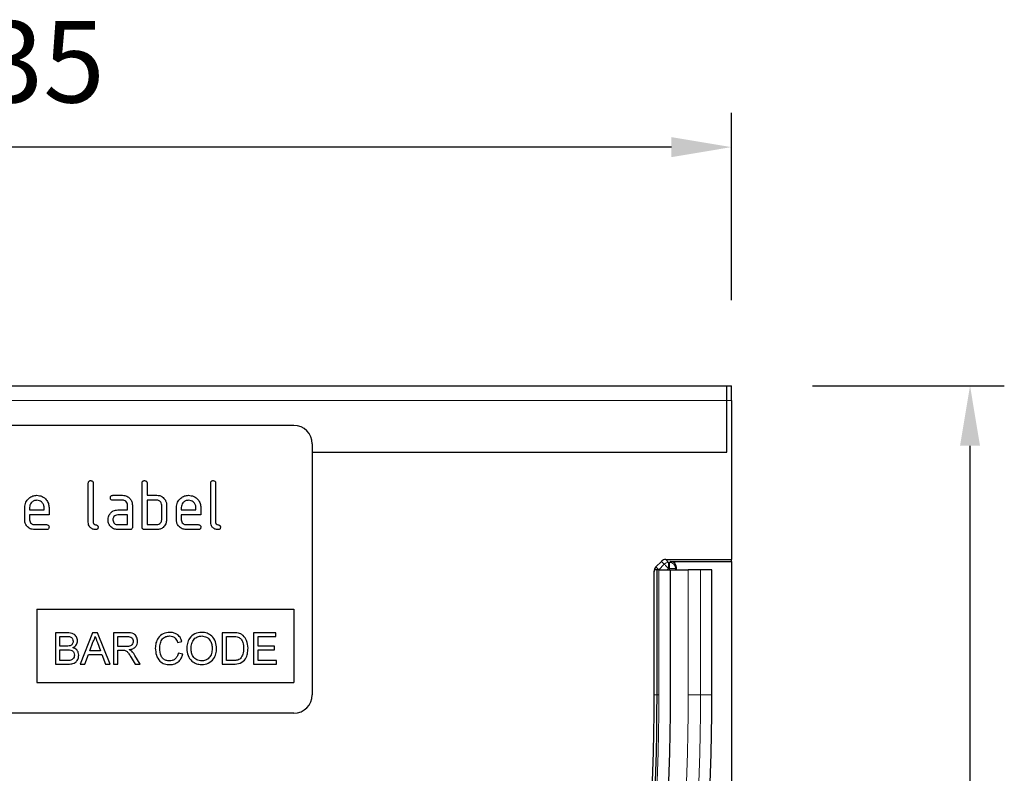
# Model space of a CAD drawing. Units: millimetres. Extents: x -242 to 755, y 5 to 641.
# Drawn here: x 182 to 342, y 486 to 609 of the extents above; entities that cross this region are included whole.
import ezdxf

# ---------------------------------------------------------------- set-up
doc = ezdxf.new("R2010")
doc.units = ezdxf.units.MM
doc.layers.add('133548', color=7, linetype='Continuous')
doc.layers.add('DIMENSION', color=3, linetype='Continuous', lineweight=25)
doc.layers.add('TANGENT_EDGES', color=4, linetype='Continuous', lineweight=25)
doc.styles.add('BEMSTIL', font='arial.ttf', dxfattribs={"width": 0.8})
doc.dimstyles.new('BEMASS$0', dxfattribs={"dimscale": 10, "dimtxt": 3.5, "dimasz": 3.5, "dimexe": 2, "dimexo": 0, "dimgap": 1, "dimtad": 1, "dimdec": 1, "dimtxsty": 'BEMSTIL', "dimcen": 3, "dimclrd": 3, "dimclre": 3, "dimclrt": 4, "dimadec": 0, "dimazin": 0, "dimtfac": 1, "dimtdec": 1, "dimtofl": 0, "dimtmove": 0, "dimatfit": 0, "dimfxl": 0, "dimtolj": 1, "dimlwd": -1, "dimlwe": -1, "dimarcsym": 0})

# ---------------------------------------------------------------- blocks, each defined once
blk = doc.blocks.new('*D32')
at = {"layer": 'Defpoints', "color": 0}
for p in [(62.83, 588.65), (62.83, 549.65), (297.83, 549.65)]:
    blk.add_point(p, dxfattribs=at)
at = {"layer": 'DIMENSION', "color": 3}
for p, q in [((62.83, 563.65), (62.83, 594.25)), ((297.83, 563.65), (297.83, 594.25)), ((288.03, 588.65), (72.63, 588.65))]:
    blk.add_line(p, q, dxfattribs=at)
for points in [[(72.63, 590.28), (72.63, 587.01), (62.83, 588.65)], [(288.03, 590.28), (288.03, 587.01), (297.83, 588.65)]]:
    blk.add_solid(points, dxfattribs=at)
at = {"layer": 'DIMENSION', "color": 4, "insert": (180.33, 609.24), "char_height": 13.3, "attachment_point": 2, "style": 'BEMSTIL'}
blk.add_mtext('\\A1;235', dxfattribs=at)
blk = doc.blocks.new('*D33')
at = {"layer": 'Defpoints', "color": 0}
for p in [(297.08, 549.65), (336.83, 549.65), (297.83, 249.65)]:
    blk.add_point(p, dxfattribs=at)
at = {"layer": 'DIMENSION', "color": 3}
for p, q in [((311.08, 549.65), (342.43, 549.65)), ((336.83, 259.45), (336.83, 539.85)), ((311.83, 249.65), (342.43, 249.65))]:
    blk.add_line(p, q, dxfattribs=at)
for points in [[(335.2, 539.85), (338.46, 539.85), (336.83, 549.65)], [(335.2, 259.45), (338.46, 259.45), (336.83, 249.65)]]:
    blk.add_solid(points, dxfattribs=at)
at = {"layer": 'DIMENSION', "color": 4, "insert": (316.24, 399.65), "char_height": 13.3, "attachment_point": 2, "rotation": 90, "style": 'BEMSTIL'}
blk.add_mtext('\\A1;300', dxfattribs=at)
blk = doc.blocks.new('1035951-M_E_FRONT VIEW')
at = {"layer": '133548', "linetype": 'Continuous', "lineweight": 25}
for p, q in [((2937.58, 643.13), (3171.08, 643.13)), ((3171.08, 640.73), (3171.08, 643.13)), ((3171.08, 643.13), (3171.83, 643.13)), ((3171.83, 640.73), (3171.83, 643.13)), ((3171.08, 632.27), (3171.08, 640.73)), ((3171.83, 640.73), (3171.83, 614.73)), ((3100.33, 636.63), (3008.33, 636.63)), ((3103.33, 633.63), (3103.33, 592.63)), ((3103.33, 632.27), (3171.08, 632.27)), ((3066.73, 620.83), (3066.73, 627.23)), ((3067.53, 627.23), (3067.53, 620.83)), ((3075.53, 620.03), (3075.53, 627.23)), ((3076.33, 627.23), (3076.33, 625.23)), ((3086.73, 620.83), (3086.73, 627.23)), ((3087.53, 627.23), (3087.53, 620.83)), ((3070.74, 625.23), (3072.33, 625.23)), ((3072.33, 624.43), (3070.74, 624.43)), ((3076.33, 625.23), (3077.93, 625.23)), ((3076.33, 624.43), (3076.33, 620.43)), ((3077.93, 624.43), (3076.33, 624.43)), ((3056.33, 621.23), (3056.33, 623.23)), ((3057.13, 623.23), (3057.13, 622.83)), ((3057.13, 622.83), (3059.52, 622.83)), ((3059.52, 622.83), (3059.52, 623.23)), ((3060.31, 623.23), (3060.31, 622.03)), ((3071.54, 622.83), (3073.13, 622.83)), ((3073.13, 622.83), (3073.13, 623.63)), ((3073.93, 623.63), (3073.93, 620.03)), ((3078.73, 621.23), (3078.73, 623.63)), ((3079.53, 623.63), (3079.53, 621.23)), ((3081.13, 621.23), (3081.13, 623.23)), ((3081.93, 623.23), (3081.93, 622.83)), ((3081.93, 622.83), (3084.32, 622.83)), ((3084.32, 622.83), (3084.32, 623.23)), ((3085.11, 623.23), (3085.11, 622.03)), ((3057.13, 622.03), (3057.13, 621.23)), ((3060.31, 622.03), (3057.13, 622.03)), ((3073.13, 622.03), (3071.54, 622.03)), ((3073.13, 620.43), (3073.13, 622.03)), ((3081.93, 622.03), (3081.93, 621.23)), ((3085.11, 622.03), (3081.93, 622.03)), ((3057.93, 620.43), (3059.91, 620.43)), ((3059.91, 619.63), (3057.93, 619.63)), ((3071.54, 620.43), (3073.13, 620.43)), ((3073.53, 619.63), (3071.54, 619.63)), ((3077.93, 619.63), (3075.93, 619.63)), ((3076.33, 620.43), (3077.93, 620.43)), ((3082.73, 620.43), (3084.71, 620.43)), ((3084.71, 619.63), (3082.73, 619.63)), ((3161.11, 614.73), (3171.83, 614.73)), ((3171.83, 614.41), (3171.83, 614.73)), ((3159.49, 613.52), (3160.4, 614.43)), ((3161.85, 614.41), (3171.83, 614.41)), ((3162.85, 613.03), (3162.85, 613.41)), ((3171.83, 614.41), (3171.83, 343.13)), ((3159.19, 592.63), (3159.19, 612.81)), ((3159.68, 613.03), (3159.32, 613.03)), ((3159.68, 592.63), (3159.68, 613.03)), ((3159.98, 613.03), (3159.68, 613.03)), ((3159.98, 613.03), (3161.88, 613.03)), ((3161.88, 592.63), (3161.88, 613.03)), ((3161.88, 613.03), (3164.77, 613.03)), ((3166.78, 613.03), (3164.77, 613.03)), ((3168.64, 613.03), (3166.78, 613.03)), ((3168.64, 592.63), (3168.64, 613.03)), ((3058.33, 606.63), (3100.33, 606.63)), ((3058.33, 606.63), (3058.33, 594.63)), ((3100.33, 606.63), (3100.33, 594.63)), ((3061.35, 602.76), (3061.35, 597.63)), ((3063.27, 602.76), (3061.35, 602.76)), ((3062.07, 602.17), (3063.05, 602.17)), ((3062.07, 600.59), (3062.07, 602.17)), ((3067.43, 602.76), (3065.39, 597.63)), ((3068.25, 602.76), (3067.43, 602.76)), ((3070.29, 597.63), (3068.25, 602.76)), ((3070.83, 602.76), (3070.83, 597.63)), ((3073.06, 602.76), (3070.83, 602.76)), ((3071.56, 602.17), (3073.09, 602.17)), ((3071.56, 600.52), (3071.56, 602.17)), ((3090.37, 602.76), (3088.61, 602.76)), ((3088.61, 602.76), (3088.61, 597.63)), ((3089.34, 602.17), (3090.38, 602.17)), ((3089.34, 598.22), (3089.34, 602.17)), ((3093.75, 602.76), (3093.75, 597.63)), ((3097.37, 602.76), (3093.75, 602.76)), ((3094.48, 602.17), (3097.37, 602.17)), ((3094.48, 600.59), (3094.48, 602.17)), ((3097.37, 602.17), (3097.37, 602.76)), ((3063.13, 600.59), (3062.07, 600.59)), ((3066.96, 599.8), (3067.49, 601.22)), ((3068.21, 601.15), (3068.71, 599.8)), ((3072.93, 600.52), (3071.56, 600.52)), ((3081.3, 601.18), (3082.03, 601.34)), ((3097.18, 600.59), (3094.48, 600.59)), ((3097.18, 600), (3097.18, 600.59)), ((3062.07, 600), (3063.21, 600)), ((3062.07, 598.22), (3062.07, 600)), ((3066.16, 597.63), (3066.74, 599.21)), ((3066.74, 599.21), (3068.93, 599.21)), ((3068.71, 599.8), (3066.96, 599.8)), ((3068.93, 599.21), (3069.52, 597.63)), ((3071.56, 599.93), (3072.3, 599.93)), ((3071.56, 597.63), (3071.56, 599.93)), ((3073.74, 598.71), (3074.38, 597.63)), ((3075.21, 597.63), (3074.36, 599.04)), ((3082.16, 599.27), (3081.44, 599.44)), ((3094.48, 600), (3097.18, 600)), ((3094.48, 598.22), (3094.48, 600)), ((3061.35, 597.63), (3063.28, 597.63)), ((3063.29, 598.22), (3062.07, 598.22)), ((3065.39, 597.63), (3066.16, 597.63)), ((3069.52, 597.63), (3070.29, 597.63)), ((3070.83, 597.63), (3071.56, 597.63)), ((3074.38, 597.63), (3075.21, 597.63)), ((3088.61, 597.63), (3090.45, 597.63)), ((3090.4, 598.22), (3089.34, 598.22)), ((3093.75, 597.63), (3097.5, 597.63)), ((3097.5, 598.22), (3094.48, 598.22)), ((3097.5, 597.63), (3097.5, 598.22)), ((3058.33, 594.63), (3100.33, 594.63)), ((3100.33, 589.63), (3008.33, 589.63))]:
    blk.add_line(p, q, dxfattribs=at)
for centre, radius, start, end in [((3100.33, 633.63), 3, 0, 90), ((3100.33, 592.63), 3, 270, 0), ((2778.16, 592.63), 381.52, 329.9919, 0), ((2775.15, 592.63), 384.05, 330.2602, 0), ((2778.16, 592.63), 383.72, 329.9919, 0), ((2778.16, 592.63), 390.48, 329.9919, 0)]:
    blk.add_arc(centre, radius, start, end, dxfattribs=at)
for centre, major_axis, start_param, end_param in [((3161.11, 613.73), (-0.708, 0.708), 5.49813, 6.283528), ((3160.19, 612.81), (0.708, -0.708), 3.141935, 3.926648), ((3161.85, 613.41), (-0.708, -0.708), 2.356537, 3.926648)]:
    blk.add_ellipse(centre, major_axis=major_axis, ratio=0.999315, start_param=start_param, end_param=end_param, dxfattribs=at)
for points, knots in [([(3066.73, 627.23), (3066.73, 627.29), (3066.74, 627.41), (3066.84, 627.56), (3066.99, 627.62), (3067.08, 627.62), (3067.13, 627.63)], [0, 0, 0, 0, 0.280744, 0.55901, 0.779256, 1, 1, 1, 1]), ([(3067.13, 627.63), (3067.19, 627.62), (3067.31, 627.62), (3067.46, 627.52), (3067.52, 627.37), (3067.53, 627.27), (3067.53, 627.23)], [0, 0, 0, 0, 0.280663, 0.558924, 0.779157, 1, 1, 1, 1]), ([(3075.53, 627.23), (3075.53, 627.29), (3075.54, 627.41), (3075.64, 627.56), (3075.79, 627.62), (3075.88, 627.62), (3075.93, 627.63)], [0, 0, 0, 0, 0.280743, 0.55901, 0.779255, 1, 1, 1, 1]), ([(3075.93, 627.63), (3075.99, 627.62), (3076.11, 627.62), (3076.26, 627.52), (3076.32, 627.37), (3076.33, 627.27), (3076.33, 627.23)], [0, 0, 0, 0, 0.280663, 0.558925, 0.779157, 1, 1, 1, 1]), ([(3086.73, 627.23), (3086.73, 627.29), (3086.74, 627.41), (3086.84, 627.56), (3086.99, 627.62), (3087.08, 627.62), (3087.13, 627.63)], [0, 0, 0, 0, 0.280744, 0.559008, 0.779258, 1, 1, 1, 1]), ([(3087.13, 627.63), (3087.19, 627.62), (3087.31, 627.62), (3087.46, 627.52), (3087.52, 627.37), (3087.53, 627.27), (3087.53, 627.23)], [0, 0, 0, 0, 0.28066, 0.558922, 0.779157, 1, 1, 1, 1]), ([(3056.33, 623.23), (3056.36, 623.52), (3056.43, 624.11), (3056.98, 624.76), (3057.63, 625.17), (3058.09, 625.21), (3058.32, 625.23)], [0, 0, 0, 0, 0.2795568, 0.5593525, 0.7796367, 1, 1, 1, 1]), ([(3058.32, 624.42), (3058.15, 624.4), (3057.79, 624.36), (3057.41, 624.03), (3057.16, 623.64), (3057.14, 623.36), (3057.13, 623.23)], [0, 0, 0, 0, 0.279528, 0.559297, 0.779613, 1, 1, 1, 1]), ([(3058.32, 625.23), (3058.62, 625.19), (3059.21, 625.13), (3059.86, 624.58), (3060.25, 623.92), (3060.29, 623.46), (3060.31, 623.23)], [0, 0, 0, 0, 0.279581, 0.55926, 0.779566, 1, 1, 1, 1]), ([(3059.52, 623.23), (3059.5, 623.4), (3059.45, 623.75), (3059.13, 624.14), (3058.74, 624.38), (3058.46, 624.41), (3058.32, 624.42)], [0, 0, 0, 0, 0.279531, 0.55935, 0.779656, 1, 1, 1, 1]), ([(3070.34, 624.83), (3070.35, 624.89), (3070.35, 625.01), (3070.45, 625.16), (3070.6, 625.22), (3070.69, 625.22), (3070.74, 625.23)], [0, 0, 0, 0, 0.280688, 0.558897, 0.779074, 1, 1, 1, 1]), ([(3070.74, 624.43), (3070.68, 624.43), (3070.56, 624.44), (3070.41, 624.54), (3070.35, 624.68), (3070.35, 624.78), (3070.34, 624.83)], [0, 0, 0, 0, 0.280754, 0.559084, 0.779323, 1, 1, 1, 1]), ([(3072.33, 625.23), (3072.57, 625.2), (3073.04, 625.15), (3073.56, 624.71), (3073.88, 624.18), (3073.91, 623.81), (3073.93, 623.63)], [0, 0, 0, 0, 0.279577, 0.559296, 0.779521, 1, 1, 1, 1]), ([(3073.13, 623.63), (3073.12, 623.75), (3073.09, 623.98), (3072.87, 624.24), (3072.61, 624.41), (3072.43, 624.42), (3072.33, 624.43)], [0, 0, 0, 0, 0.279634, 0.559217, 0.779551, 1, 1, 1, 1]), ([(3077.93, 625.23), (3078.09, 625.22), (3078.4, 625.2), (3078.93, 624.97), (3079.17, 624.64), (3079.32, 624.43)], [0, 0, 0, 0, 0.280816, 0.561246, 1, 1, 1, 1]), ([(3078.73, 623.63), (3078.72, 623.75), (3078.69, 623.98), (3078.47, 624.25), (3078.21, 624.41), (3078.02, 624.42), (3077.93, 624.43)], [0, 0, 0, 0, 0.279622, 0.55923, 0.779529, 1, 1, 1, 1]), ([(3079.32, 624.43), (3079.38, 624.29), (3079.51, 624.03), (3079.52, 623.75), (3079.53, 623.63)], [0, 0, 0, 0, 0.559788, 1, 1, 1, 1]), ([(3081.13, 623.23), (3081.16, 623.52), (3081.23, 624.11), (3081.78, 624.76), (3082.43, 625.17), (3082.89, 625.21), (3083.12, 625.23)], [0, 0, 0, 0, 0.279557, 0.559353, 0.779637, 1, 1, 1, 1]), ([(3083.12, 624.42), (3082.95, 624.4), (3082.59, 624.36), (3082.21, 624.03), (3081.96, 623.64), (3081.94, 623.36), (3081.93, 623.23)], [0, 0, 0, 0, 0.279528, 0.559297, 0.779612, 1, 1, 1, 1]), ([(3083.12, 625.23), (3083.42, 625.19), (3084.01, 625.13), (3084.66, 624.58), (3085.05, 623.92), (3085.09, 623.46), (3085.11, 623.23)], [0, 0, 0, 0, 0.279581, 0.55926, 0.779566, 1, 1, 1, 1]), ([(3084.32, 623.23), (3084.3, 623.4), (3084.25, 623.75), (3083.93, 624.14), (3083.54, 624.38), (3083.26, 624.41), (3083.12, 624.42)], [0, 0, 0, 0, 0.279531, 0.559349, 0.779655, 1, 1, 1, 1]), ([(3070.16, 622.03), (3070.24, 622.16), (3070.42, 622.43), (3070.88, 622.76), (3071.29, 622.8), (3071.54, 622.83)], [0, 0, 0, 0, 0.280749, 0.561069, 1, 1, 1, 1]), ([(3057.93, 619.63), (3057.69, 619.65), (3057.22, 619.71), (3056.69, 620.14), (3056.38, 620.67), (3056.34, 621.04), (3056.33, 621.23)], [0, 0, 0, 0, 0.279617, 0.559265, 0.779559, 1, 1, 1, 1]), ([(3057.13, 621.23), (3057.14, 621.11), (3057.17, 620.88), (3057.39, 620.61), (3057.65, 620.45), (3057.83, 620.44), (3057.93, 620.43)], [0, 0, 0, 0, 0.279475, 0.559366, 0.779725, 1, 1, 1, 1]), ([(3069.95, 621.23), (3069.96, 621.39), (3069.98, 621.67), (3070.1, 621.92), (3070.16, 622.03)], [0, 0, 0, 0, 0.559793, 1, 1, 1, 1]), ([(3071.54, 619.63), (3071.3, 619.65), (3070.83, 619.71), (3070.31, 620.14), (3069.99, 620.67), (3069.96, 621.04), (3069.95, 621.23)], [0, 0, 0, 0, 0.279641, 0.559236, 0.779499, 1, 1, 1, 1]), ([(3071.54, 622.03), (3071.42, 622.01), (3071.18, 621.98), (3070.92, 621.77), (3070.77, 621.5), (3070.75, 621.32), (3070.74, 621.23)], [0, 0, 0, 0, 0.279483, 0.55931, 0.779683, 1, 1, 1, 1]), ([(3070.74, 621.23), (3070.76, 621.11), (3070.79, 620.88), (3071, 620.61), (3071.26, 620.45), (3071.45, 620.44), (3071.54, 620.43)], [0, 0, 0, 0, 0.279475, 0.559367, 0.779725, 1, 1, 1, 1]), ([(3079.53, 621.23), (3079.5, 620.99), (3079.45, 620.52), (3079.01, 619.99), (3078.49, 619.67), (3078.11, 619.64), (3077.93, 619.63)], [0, 0, 0, 0, 0.27963, 0.559291, 0.779575, 1, 1, 1, 1]), ([(3077.93, 620.43), (3078.05, 620.44), (3078.28, 620.47), (3078.54, 620.69), (3078.7, 620.95), (3078.72, 621.13), (3078.73, 621.23)], [0, 0, 0, 0, 0.279568, 0.559215, 0.779637, 1, 1, 1, 1]), ([(3082.73, 619.63), (3082.49, 619.65), (3082.02, 619.71), (3081.49, 620.14), (3081.18, 620.67), (3081.14, 621.04), (3081.13, 621.23)], [0, 0, 0, 0, 0.279618, 0.559265, 0.779559, 1, 1, 1, 1]), ([(3081.93, 621.23), (3081.94, 621.11), (3081.97, 620.88), (3082.19, 620.61), (3082.45, 620.45), (3082.63, 620.44), (3082.73, 620.43)], [0, 0, 0, 0, 0.279475, 0.559366, 0.779724, 1, 1, 1, 1]), ([(3059.91, 620.43), (3059.97, 620.42), (3060.09, 620.42), (3060.24, 620.32), (3060.3, 620.17), (3060.31, 620.07), (3060.31, 620.03)], [0, 0, 0, 0, 0.280646, 0.55901, 0.779216, 1, 1, 1, 1]), ([(3060.31, 620.03), (3060.31, 619.97), (3060.3, 619.85), (3060.2, 619.7), (3060.06, 619.63), (3059.96, 619.63), (3059.91, 619.63)], [0, 0, 0, 0, 0.280599, 0.558558, 0.778685, 1, 1, 1, 1]), ([(3067.93, 619.63), (3067.75, 619.64), (3067.39, 619.67), (3066.97, 619.99), (3066.75, 620.4), (3066.74, 620.69), (3066.73, 620.83)], [0, 0, 0, 0, 0.280082, 0.559069, 0.779203, 1, 1, 1, 1]), ([(3067.53, 620.83), (3067.53, 620.78), (3067.54, 620.67), (3067.68, 620.5), (3067.93, 620.43), (3068.18, 620.35), (3068.31, 620.18), (3068.32, 620.08), (3068.33, 620.03)], [0, 0, 0, 0, 0.125302, 0.250337, 0.499894, 0.749675, 0.874716, 1, 1, 1, 1]), ([(3068.33, 620.03), (3068.32, 619.97), (3068.32, 619.85), (3068.22, 619.7), (3068.07, 619.63), (3067.97, 619.63), (3067.93, 619.63)], [0, 0, 0, 0, 0.280599, 0.558558, 0.778685, 1, 1, 1, 1]), ([(3073.93, 620.03), (3073.93, 619.97), (3073.92, 619.84), (3073.82, 619.7), (3073.67, 619.63), (3073.58, 619.63), (3073.53, 619.63)], [0, 0, 0, 0, 0.280607, 0.55855, 0.778788, 1, 1, 1, 1]), ([(3075.93, 619.63), (3075.87, 619.63), (3075.75, 619.64), (3075.6, 619.74), (3075.54, 619.88), (3075.53, 619.98), (3075.53, 620.03)], [0, 0, 0, 0, 0.280722, 0.558634, 0.778861, 1, 1, 1, 1]), ([(3084.71, 620.43), (3084.77, 620.42), (3084.89, 620.42), (3085.04, 620.32), (3085.1, 620.17), (3085.11, 620.07), (3085.11, 620.03)], [0, 0, 0, 0, 0.280647, 0.55901, 0.779217, 1, 1, 1, 1]), ([(3085.11, 620.03), (3085.11, 619.97), (3085.1, 619.85), (3085, 619.7), (3084.86, 619.63), (3084.76, 619.63), (3084.71, 619.63)], [0, 0, 0, 0, 0.280599, 0.558557, 0.778684, 1, 1, 1, 1]), ([(3087.93, 619.63), (3087.75, 619.64), (3087.39, 619.67), (3086.97, 619.99), (3086.75, 620.4), (3086.74, 620.69), (3086.73, 620.83)], [0, 0, 0, 0, 0.280082, 0.559069, 0.779203, 1, 1, 1, 1]), ([(3087.53, 620.83), (3087.53, 620.78), (3087.54, 620.67), (3087.68, 620.5), (3087.93, 620.43), (3088.18, 620.35), (3088.31, 620.18), (3088.32, 620.08), (3088.33, 620.03)], [0, 0, 0, 0, 0.125302, 0.250336, 0.499894, 0.749675, 0.874716, 1, 1, 1, 1]), ([(3088.33, 620.03), (3088.32, 619.97), (3088.32, 619.85), (3088.22, 619.7), (3088.07, 619.63), (3087.97, 619.63), (3087.93, 619.63)], [0, 0, 0, 0, 0.2806, 0.558557, 0.778687, 1, 1, 1, 1]), ([(3063.05, 602.17), (3063.34, 602.18), (3063.7, 602.2), (3064.05, 601.95), (3064.21, 601.72), (3064.23, 601.51), (3064.25, 601.37)], [0, 0, 0, 0, 0.4997592, 0.6249889, 0.7504894, 1, 1, 1, 1]), ([(3064.97, 601.43), (3064.94, 601.66), (3064.86, 602.11), (3064.24, 602.71), (3063.64, 602.74), (3063.27, 602.76)], [0, 0, 0, 0, 0.279966, 0.559632, 1, 1, 1, 1]), ([(3067.49, 601.22), (3067.57, 601.39), (3067.72, 601.7), (3067.8, 602.03), (3067.84, 602.17)], [0, 0, 0, 0, 0.559972, 1, 1, 1, 1]), ([(3067.84, 602.17), (3067.91, 601.98), (3068.03, 601.64), (3068.16, 601.3), (3068.21, 601.15)], [0, 0, 0, 0, 0.560013, 1, 1, 1, 1]), ([(3074.78, 601.38), (3074.76, 601.62), (3074.7, 602.09), (3074.08, 602.76), (3073.45, 602.76), (3073.06, 602.76)], [0, 0, 0, 0, 0.280581, 0.559329, 1, 1, 1, 1]), ([(3073.09, 602.17), (3073.22, 602.17), (3073.49, 602.15), (3073.84, 601.98), (3074.03, 601.68), (3074.05, 601.47), (3074.06, 601.36)], [0, 0, 0, 0, 0.281108, 0.559735, 0.779677, 1, 1, 1, 1]), ([(3080.05, 602.83), (3079.68, 602.79), (3078.94, 602.7), (3078.12, 601.99), (3077.74, 601.1), (3077.7, 600.52), (3077.68, 600.23)], [0, 0, 0, 0, 0.279749, 0.558427, 0.778966, 1, 1, 1, 1]), ([(3078.41, 600.24), (3078.42, 600.51), (3078.46, 601.05), (3078.78, 601.76), (3079.37, 602.18), (3079.8, 602.22), (3080.01, 602.24)], [0, 0, 0, 0, 0.281164, 0.560247, 0.779803, 1, 1, 1, 1]), ([(3080.01, 602.24), (3080.18, 602.22), (3080.52, 602.2), (3081.05, 601.85), (3081.21, 601.43), (3081.3, 601.18)], [0, 0, 0, 0, 0.2806936, 0.5604175, 1, 1, 1, 1]), ([(3082.03, 601.34), (3081.94, 601.57), (3081.77, 602.05), (3081.24, 602.54), (3080.64, 602.79), (3080.25, 602.82), (3080.05, 602.83)], [0, 0, 0, 0, 0.280039, 0.559436, 0.779521, 1, 1, 1, 1]), ([(3085.26, 602.83), (3084.87, 602.79), (3084.1, 602.7), (3083.26, 601.95), (3082.87, 601.03), (3082.83, 600.43), (3082.82, 600.13)], [0, 0, 0, 0, 0.279563, 0.558628, 0.779011, 1, 1, 1, 1]), ([(3083.54, 600.12), (3083.55, 600.41), (3083.57, 600.99), (3083.94, 601.74), (3084.58, 602.17), (3085.04, 602.21), (3085.26, 602.24)], [0, 0, 0, 0, 0.281202, 0.559716, 0.779865, 1, 1, 1, 1]), ([(3087.69, 600.19), (3087.66, 600.57), (3087.6, 601.32), (3087, 602.23), (3086.15, 602.75), (3085.56, 602.8), (3085.26, 602.83)], [0, 0, 0, 0, 0.280405, 0.559506, 0.779637, 1, 1, 1, 1]), ([(3085.26, 602.24), (3085.54, 602.2), (3086.1, 602.12), (3086.68, 601.53), (3086.93, 600.85), (3086.96, 600.41), (3086.97, 600.19)], [0, 0, 0, 0, 0.279108, 0.557989, 0.77877, 1, 1, 1, 1]), ([(3091.28, 602.69), (3091.11, 602.72), (3090.81, 602.76), (3090.5, 602.76), (3090.37, 602.76)], [0, 0, 0, 0, 0.559733, 1, 1, 1, 1]), ([(3090.38, 602.17), (3090.54, 602.17), (3090.83, 602.17), (3091.11, 602.1), (3091.23, 602.06)], [0, 0, 0, 0, 0.5605084, 1, 1, 1, 1]), ([(3091.23, 602.06), (3091.4, 601.96), (3091.74, 601.74), (3092.07, 601.07), (3092.09, 600.55), (3092.1, 600.23)], [0, 0, 0, 0, 0.278693, 0.558859, 1, 1, 1, 1]), ([(3092.03, 602.32), (3091.9, 602.42), (3091.67, 602.58), (3091.4, 602.66), (3091.28, 602.69)], [0, 0, 0, 0, 0.5596112, 1, 1, 1, 1]), ([(3092.83, 600.22), (3092.8, 600.67), (3092.76, 601.46), (3092.25, 602.06), (3092.03, 602.32)], [0, 0, 0, 0, 0.560975, 1, 1, 1, 1]), ([(3063.75, 600.65), (3063.64, 600.63), (3063.43, 600.59), (3063.23, 600.59), (3063.13, 600.59)], [0, 0, 0, 0, 0.559459, 1, 1, 1, 1]), ([(3064.25, 601.37), (3064.24, 601.28), (3064.23, 601.1), (3064.12, 600.88), (3063.95, 600.73), (3063.82, 600.68), (3063.75, 600.65)], [0, 0, 0, 0, 0.280251, 0.559709, 0.779762, 1, 1, 1, 1]), ([(3064.2, 600.33), (3064.32, 600.39), (3064.55, 600.52), (3064.88, 600.88), (3064.94, 601.22), (3064.97, 601.43)], [0, 0, 0, 0, 0.281359, 0.562214, 1, 1, 1, 1]), ([(3065.17, 599.1), (3065.16, 599.26), (3065.13, 599.57), (3064.81, 600.07), (3064.43, 600.23), (3064.2, 600.33)], [0, 0, 0, 0, 0.280878, 0.561478, 1, 1, 1, 1]), ([(3074.06, 601.36), (3074.05, 601.26), (3074.03, 601.06), (3073.88, 600.79), (3073.52, 600.53), (3073.18, 600.53), (3072.93, 600.52)], [0, 0, 0, 0, 0.186987, 0.373842, 0.560269, 1, 1, 1, 1]), ([(3073.42, 600), (3073.62, 600.04), (3074.01, 600.11), (3074.48, 600.45), (3074.75, 600.91), (3074.77, 601.22), (3074.78, 601.38)], [0, 0, 0, 0, 0.280721, 0.559713, 0.779685, 1, 1, 1, 1]), ([(3077.68, 600.23), (3077.71, 599.86), (3077.78, 599.1), (3078.3, 598.14), (3079.17, 597.61), (3079.76, 597.58), (3080.06, 597.56)], [0, 0, 0, 0, 0.280679, 0.559985, 0.779379, 1, 1, 1, 1]), ([(3080, 598.15), (3079.81, 598.17), (3079.44, 598.21), (3078.95, 598.5), (3078.47, 599.16), (3078.43, 599.79), (3078.41, 600.24)], [0, 0, 0, 0, 0.186965, 0.373841, 0.560526, 1, 1, 1, 1]), ([(3090.45, 597.63), (3090.84, 597.64), (3091.6, 597.68), (3092.44, 598.42), (3092.78, 599.34), (3092.81, 599.93), (3092.83, 600.22)], [0, 0, 0, 0, 0.280577, 0.55794, 0.77876, 1, 1, 1, 1]), ([(3092.1, 600.23), (3092.1, 599.9), (3092.08, 599.3), (3091.75, 598.8), (3091.61, 598.58)], [0, 0, 0, 0, 0.561256, 1, 1, 1, 1]), ([(3063.21, 600), (3063.51, 600), (3063.89, 599.99), (3064.24, 599.72), (3064.41, 599.48), (3064.43, 599.26), (3064.45, 599.11)], [0, 0, 0, 0, 0.498845, 0.624452, 0.750191, 1, 1, 1, 1]), ([(3063.28, 597.63), (3063.53, 597.63), (3064.04, 597.65), (3064.72, 597.93), (3065.1, 598.5), (3065.15, 598.9), (3065.17, 599.1)], [0, 0, 0, 0, 0.2812814, 0.5601657, 0.7799921, 1, 1, 1, 1]), ([(3064.45, 599.11), (3064.44, 598.99), (3064.42, 598.76), (3064.24, 598.48), (3063.99, 598.31), (3063.82, 598.27), (3063.73, 598.24)], [0, 0, 0, 0, 0.280023, 0.55955, 0.779327, 1, 1, 1, 1]), ([(3072.3, 599.93), (3072.37, 599.93), (3072.49, 599.93), (3072.6, 599.92), (3072.66, 599.91)], [0, 0, 0, 0, 0.56011, 1, 1, 1, 1]), ([(3072.66, 599.91), (3072.8, 599.84), (3073.08, 599.72), (3073.4, 599.25), (3073.61, 598.92), (3073.74, 598.71)], [0, 0, 0, 0, 0.278201, 0.55867, 1, 1, 1, 1]), ([(3073.82, 599.74), (3073.75, 599.8), (3073.63, 599.9), (3073.48, 599.97), (3073.42, 600)], [0, 0, 0, 0, 0.559654, 1, 1, 1, 1]), ([(3074.36, 599.04), (3074.28, 599.19), (3074.12, 599.44), (3073.91, 599.65), (3073.82, 599.74)], [0, 0, 0, 0, 0.5600215, 1, 1, 1, 1]), ([(3081.44, 599.44), (3081.38, 599.25), (3081.28, 598.87), (3080.92, 598.43), (3080.46, 598.19), (3080.15, 598.17), (3080, 598.15)], [0, 0, 0, 0, 0.280497, 0.559771, 0.779721, 1, 1, 1, 1]), ([(3080.06, 597.56), (3080.34, 597.58), (3080.89, 597.63), (3081.55, 598.07), (3081.97, 598.65), (3082.1, 599.06), (3082.16, 599.27)], [0, 0, 0, 0, 0.279929, 0.559193, 0.779393, 1, 1, 1, 1]), ([(3082.82, 600.13), (3082.86, 599.76), (3082.94, 599.02), (3083.55, 598.14), (3084.38, 597.64), (3084.96, 597.59), (3085.26, 597.56)], [0, 0, 0, 0, 0.280158, 0.559431, 0.779619, 1, 1, 1, 1]), ([(3085.25, 598.15), (3084.98, 598.19), (3084.43, 598.26), (3083.85, 598.82), (3083.58, 599.47), (3083.55, 599.9), (3083.54, 600.12)], [0, 0, 0, 0, 0.279187, 0.558447, 0.778934, 1, 1, 1, 1]), ([(3086.97, 600.19), (3086.95, 599.91), (3086.92, 599.35), (3086.52, 598.65), (3085.92, 598.22), (3085.47, 598.17), (3085.25, 598.15)], [0, 0, 0, 0, 0.280837, 0.559977, 0.779862, 1, 1, 1, 1]), ([(3085.26, 597.56), (3085.63, 597.61), (3086.38, 597.7), (3087.22, 598.41), (3087.63, 599.3), (3087.67, 599.89), (3087.69, 600.19)], [0, 0, 0, 0, 0.279746, 0.558498, 0.779065, 1, 1, 1, 1]), ([(3063.73, 598.24), (3063.65, 598.24), (3063.5, 598.22), (3063.35, 598.22), (3063.29, 598.22)], [0, 0, 0, 0, 0.559833, 1, 1, 1, 1]), ([(3091.61, 598.58), (3091.52, 598.51), (3091.33, 598.35), (3090.9, 598.23), (3090.59, 598.22), (3090.4, 598.22)], [0, 0, 0, 0, 0.279375, 0.559395, 1, 1, 1, 1])]:
    blk.add_open_spline(points, degree=3, knots=knots, dxfattribs=at)
at = {"layer": 'TANGENT_EDGES', "linetype": 'Continuous', "lineweight": 18}
for p, q in [((2937.58, 640.73), (3171.08, 640.73)), ((3171.08, 640.73), (3171.83, 640.73)), ((3103.33, 632.27), (3171.08, 632.27)), ((3161.11, 614.73), (3161.57, 614.27)), ((3159.49, 613.52), (3159.95, 613.06)), ((3159.95, 613.06), (3160.86, 613.97)), ((3160.86, 613.97), (3160.4, 614.43)), ((3161.57, 613.27), (3161.33, 613.03)), ((3161.57, 614.27), (3161.7, 614.27)), ((3161.57, 614.27), (3161.57, 613.27)), ((3161.7, 613.27), (3161.57, 613.27)), ((3161.7, 614.27), (3161.85, 614.41)), ((3161.7, 614.27), (3161.7, 613.27)), ((3161.7, 613.03), (3161.7, 613.27)), ((3162.7, 613.27), (3161.7, 613.27)), ((3162.85, 613.41), (3162.7, 613.27)), ((3162.7, 613.27), (3162.7, 613.03)), ((3159.27, 612.73), (3159.19, 612.81)), ((3159.95, 613.06), (3159.92, 613.03)), ((3159.98, 592.63), (3159.98, 613.03)), ((3164.77, 592.63), (3164.77, 613.03)), ((3166.78, 592.63), (3166.78, 613.03)), ((3159.27, 592.63), (3159.19, 592.63)), ((3159.68, 592.63), (3159.27, 592.63)), ((3159.98, 592.63), (3159.68, 592.63)), ((3166.78, 592.63), (3164.77, 592.63)), ((3168.64, 592.63), (3166.78, 592.63))]:
    blk.add_line(p, q, dxfattribs=at)
at = {"layer": 'TANGENT_EDGES', "linetype": 'Continuous', "lineweight": 18, "flags": 128}
for points in [[(3160.86, 613.97), (3160.88, 613.96), (3160.92, 613.91), (3160.99, 613.85), (3161.08, 613.76), (3161.18, 613.65), (3161.3, 613.53), (3161.43, 613.4), (3161.57, 613.27)], [(3159.95, 613.06), (3159.96, 613.04), (3159.98, 613.03)]]:
    blk.add_lwpolyline(points, dxfattribs=at)
at = {"layer": 'TANGENT_EDGES', "linetype": 'Continuous', "lineweight": 18}
for centre, radius, start, end in [((3161.57, 613.27), 1, 90.0432, 135.0211), ((3161.7, 613.27), 1, 0.045, 89.9546), ((2778.16, 592.63), 381.82, 329.9919, 0), ((2778.16, 592.63), 386.61, 329.9919, 0), ((2778.16, 592.63), 388.62, 329.9919, 0)]:
    blk.add_arc(centre, radius, start, end, dxfattribs=at)

msp = doc.modelspace()

# ---------------------------------------------------------------- block references
at = {"layer": '133548'}
msp.add_blockref('1035951-M_E_FRONT VIEW', (-2874, -93.48), dxfattribs=at)

# ---------------------------------------------------------------- dimensions: what is measured, and where the dimension line sits
at = {"layer": 'DIMENSION'}
dim = msp.add_linear_dim(base=(62.83, 588.65), p1=(297.83, 549.65), p2=(62.83, 549.65), dimstyle='BEMASS$0', override={"dimscale": 7, "dimtxt": 1.9, "dimasz": 1.4, "dimexe": 0.8, "dimexo": 2, "dimtad": 3, "dimdec": 0, "dimdle": 1, "dimtofl": 1, "dimtfill": 1}, dxfattribs=at)
dim.commit()
dim.dimension.update_dxf_attribs({"geometry": '*D32', "text_midpoint": (180.33, 588.65), "dimtype": 160})
dim = msp.add_linear_dim(base=(336.83, 549.65), p1=(297.83, 249.65), p2=(297.08, 549.65), angle=90, dimstyle='BEMASS$0', override={"dimscale": 7, "dimtxt": 1.9, "dimasz": 1.4, "dimexe": 0.8, "dimexo": 2, "dimtad": 3, "dimdec": 0, "dimdle": 1, "dimtofl": 1, "dimtfill": 1}, dxfattribs=at)
dim.commit()
dim.dimension.update_dxf_attribs({"geometry": '*D33', "text_midpoint": (336.83, 399.65), "dimtype": 160})

doc.saveas('drawing.dxf')
